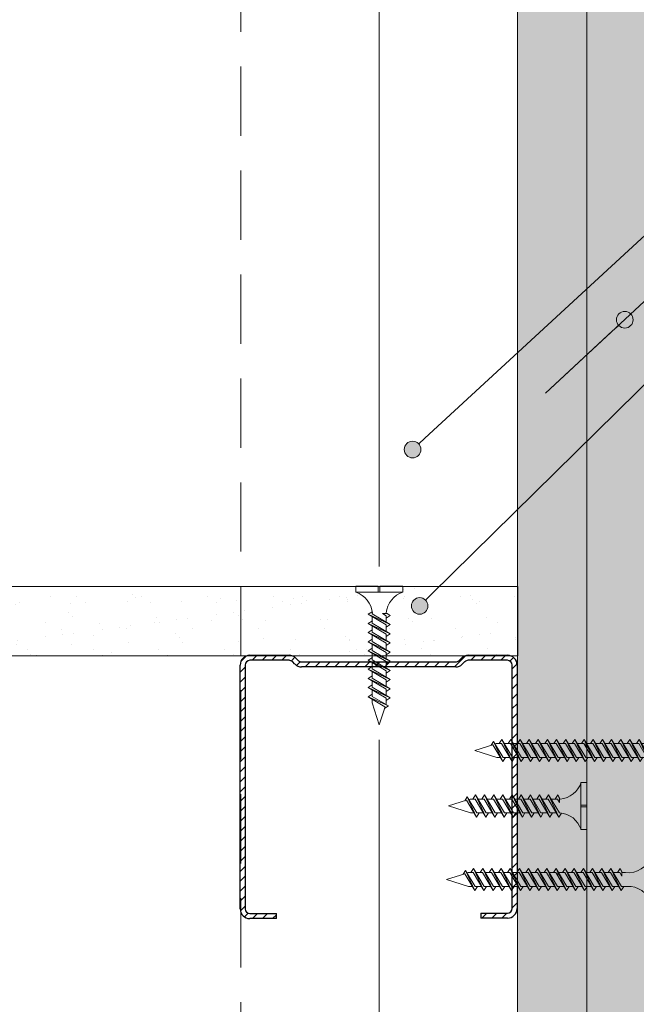
# Model space of a CAD drawing. Units: millimetres. Extents: x 20543 to 33908, y -12799 to 8201.
# Drawn here: x 30387 to 30499, y 164 to 342 of the extents above; entities that cross this region are included whole.
import ezdxf
from ezdxf import colors
from ezdxf.entities.mleader import LeaderData, LeaderLine
from ezdxf.math import Vec2, Vec3

# ---------------------------------------------------------------- set-up
doc = ezdxf.new("R2010")
doc.units = ezdxf.units.MM
doc.linetypes.add('DASHED2', pattern=[0.375, 0.25, -0.125])
for name, color, linetype, lineweight in [('ABS_AlçıLevha', 7, 'Continuous', 13), ('ABS_Borozan_25', 254, 'Continuous', 0), ('ABS_Borozan_38', 254, 'Continuous', 0), ('ABS_Hatch_INTREMEFIT', 141, 'Continuous', 0), ('ABS_Insulation', 34, 'BATTING', 0), ('ABS_Kesik', 151, 'DASHED2', 5), ('ABS_Multileader', 41, 'Continuous', 0), ('ABS_Profil_C', 151, 'Continuous', 0), ('ABS_Vida', 251, 'Continuous', 0)]:
    doc.layers.add(name, color=color, linetype=linetype, lineweight=lineweight)
doc.layers.add('ABS_Profil_DC50', color=151, linetype='Continuous')
doc.styles.add('ABS1.2', font='segoepr.ttf')
doc.linetypes.add('BATTING', pattern='A,0.00254,-2.54,[134,ltypeshp.shx,S=2.54,R=0,X=-2.54,Y=0],-5.08,[134,ltypeshp.shx,S=2.54,R=180,X=2.54,Y=0],-2.54', length=10.16254)

# ---------------------------------------------------------------- blocks, each defined once
blk = doc.blocks.new('*U415')
at = {"layer": 'ABS_Hatch_INTREMEFIT'}
h = blk.add_hatch(dxfattribs=at)
h.set_pattern_fill('AR-SAND', color=256, scale=0.015, style=0)
h.set_pattern_definition([(37.5, (26.17, 0), (-0.024, 0.73412), [0, -0.57912, 0, -0.6477, 0, -0.619125]), (7.5, (26.17, 0), (0.674285, 1.075238), [0, -0.31242, 0, -0.52197, 0, -0.200025]), (327.5, (25.70136, 0), (1.186489, 0.002156), [0, -0.1905, 0, -0.6858, 0, -0.89535]), (317.5, (25.7014, 0), (1.145335, 0.334394), [0, -0.09525, 0, -0.44958, 0, -0.51435])])
h.paths.add_polyline_path([(55.945, 1.25), (25.26, 1.25), (25.26, 0), (55.945, 0)])
at = {"layer": 'ABS_AlçıLevha'}
blk.add_lwpolyline([(55.945, 1.25), (25.26, 1.25), (25.26, 0), (55.945, 0)], close=True, dxfattribs=at)
blk = doc.blocks.new('*U416')
at = {"layer": 'ABS_Hatch_INTREMEFIT'}
h = blk.add_hatch(dxfattribs=at)
h.set_pattern_fill('AR-SAND', color=256, scale=0.015, style=0)
h.set_pattern_definition([(37.5, (26.17, 0), (-0.024, 0.73412), [0, -0.57912, 0, -0.6477, 0, -0.619125]), (7.5, (26.17, 0), (0.674285, 1.075238), [0, -0.31242, 0, -0.52197, 0, -0.200025]), (327.5, (25.70136, 0), (1.186489, 0.002156), [0, -0.1905, 0, -0.6858, 0, -0.89535]), (317.5, (25.7014, 0), (1.145335, 0.334394), [0, -0.09525, 0, -0.44958, 0, -0.51435])])
h.paths.add_polyline_path([(55.945, 1.25), (25.26, 1.25), (25.26, 0), (55.945, 0)])
at = {"layer": 'ABS_AlçıLevha'}
blk.add_lwpolyline([(55.945, 1.25), (25.26, 1.25), (25.26, 0), (55.945, 0)], close=True, dxfattribs=at)
blk = doc.blocks.new('*U417')
at = {"layer": 'ABS_Hatch_INTREMEFIT'}
h = blk.add_hatch(dxfattribs=at)
h.set_pattern_fill('AR-SAND', color=256, scale=0.015, style=0)
h.set_pattern_definition([(37.5, (-1.94706, 0), (-0.024, 0.73412), [0, -0.57912, 0, -0.6477, 0, -0.619125]), (7.5, (-1.9471, 0), (0.674285, 1.075238), [0, -0.31242, 0, -0.52197, 0, -0.200025]), (327.5, (-2.4157, 0), (1.186489, 0.002156), [0, -0.1905, 0, -0.6858, 0, -0.89535]), (317.5, (-2.4157, 0), (1.145335, 0.334394), [0, -0.09525, 0, -0.44958, 0, -0.51435])])
h.paths.add_polyline_path([(34.042, 1.25), (19.045, 1.25), (19.045, 0), (34.042, 0)])
at = {"layer": 'ABS_AlçıLevha'}
blk.add_lwpolyline([(34.042, 1.25), (19.045, 1.25), (19.045, 0), (34.042, 0)], close=True, dxfattribs=at)
blk = doc.blocks.new('BOROZAN_25')
at = {"layer": 'ABS_Vida'}
for p, q in [((4.25, 25), (3, 21.03)), ((4.25, 25), (5.3, 21.73)), ((5.29, 21.73), (2.25, 19.93)), ((5.29, 21.73), (2.25, 19.93)), ((2.25, 19.93), (5.9, 21.59)), ((3, 19.86), (5.9, 21.59)), ((5.9, 21.59), (5.2, 22.03)), ((5.5, 20.19), (2.25, 18.26)), ((6.25, 20.13), (2.25, 18.26)), ((2.25, 19.92), (3, 19.44)), ((3, 21.03), (3, 20.37)), ((3, 18.21), (6.25, 20.13)), ((3, 19.85), (3, 18.71)), ((5.43, 21.3), (5.5, 21.1)), ((5.5, 21.1), (5.5, 20.19)), ((6.25, 20.13), (5.5, 20.61)), ((5.5, 19.69), (5.5, 18.53)), ((5.5, 18.53), (2.25, 16.61)), ((6.25, 18.47), (2.25, 16.61)), ((2.25, 18.26), (3, 17.79)), ((3, 16.55), (6.25, 18.47)), ((3, 18.21), (3, 17.05)), ((6.25, 18.47), (5.5, 18.95)), ((5.5, 18.03), (5.5, 16.88)), ((5.5, 16.88), (2.25, 14.95)), ((2.25, 14.95), (6.25, 16.82)), ((2.25, 16.61), (3, 16.13)), ((6.25, 16.82), (3, 14.9)), ((3, 16.55), (3, 15.4)), ((6.25, 16.82), (5.5, 17.3)), ((5.5, 16.38), (5.5, 15.22)), ((5.5, 15.22), (2.25, 13.3)), ((6.25, 15.16), (2.25, 13.3)), ((3, 14.48), (2.25, 14.95)), ((3, 13.24), (6.25, 15.17)), ((6.25, 15.16), (3, 13.24)), ((3, 14.9), (3, 13.74)), ((6.25, 15.16), (5.5, 15.64)), ((5.5, 14.73), (5.5, 13.58)), ((5.5, 14.72), (5.5, 13.57)), ((5.5, 13.58), (2.25, 11.65)), ((6.25, 13.52), (2.25, 11.65)), ((2.25, 13.3), (3.01, 12.83)), ((3, 11.58), (6.25, 13.52)), ((3, 13.24), (3, 12.1)), ((6.25, 13.52), (5.5, 14)), ((5.5, 13.07), (5.5, 11.92)), ((5.5, 11.92), (2.25, 10)), ((6.25, 11.86), (2.25, 10)), ((2.25, 11.65), (3, 11.18)), ((3, 9.94), (6.25, 11.86)), ((3, 11.58), (3, 10.44)), ((6.25, 11.86), (5.5, 12.34)), ((5.5, 11.42), (5.5, 10.27)), ((6.25, 10.21), (5.5, 10.69)), ((5.5, 10.27), (2.25, 8.34)), ((2.25, 8.34), (6.25, 10.21)), ((2.25, 10), (3, 9.52)), ((6.25, 10.21), (3, 8.29)), ((3, 9.94), (3, 8.79)), ((5.5, 9.77), (5.5, 8.61)), ((6.25, 8.55), (5.5, 9.03)), ((5.5, 8.61), (2.25, 6.69)), ((6.25, 8.55), (2.25, 6.69)), ((3, 7.87), (2.25, 8.34)), ((3, 6.63), (6.25, 8.56)), ((6.25, 8.55), (3, 6.63)), ((3, 8.29), (3, 7.13)), ((5.5, 8.12), (5.5, 6.97)), ((5.5, 8.11), (5.5, 6.96)), ((6.25, 6.91), (5.5, 7.39)), ((5.5, 6.97), (2.25, 5.04)), ((6.25, 6.91), (2.25, 5.04)), ((2.25, 6.69), (3.01, 6.22)), ((3, 4.97), (6.25, 6.91)), ((3, 6.63), (3, 5.49)), ((5.5, 6.46), (5.5, 5.31)), ((6.25, 5.25), (5.5, 5.73)), ((2.25, 5.04), (2.97, 4.59)), ((3, 4.97), (3, 4.87)), ((5.5, 5.31), (4.85, 4.92)), ((4.85, 4.92), (5.69, 4.92)), ((5.49, 4.8), (5.49, 4.92)), ((6.25, 5.25), (5.54, 4.92)), ((5.69, 4.92), (6.25, 5.25)), ((0, 1.07), (0, 0)), ((0, 1.07), (8.5, 1.07)), ((0, 0), (4.08, 0)), ((4.08, 0), (4.08, 1.07)), ((4.37, 0), (4.37, 1.07)), ((4.37, 0), (8.5, 0)), ((8.5, 1.07), (8.5, 0))]:
    blk.add_line(p, q, dxfattribs=at)
for centre, radius, start, end in [((-1.36, 5.22), 4.38, 288.1216, 355.3645), ((9.86, 5.23), 4.39, 185.6179, 251.9832)]:
    blk.add_arc(centre, radius, start, end, dxfattribs=at)
blk = doc.blocks.new('BOROZAN_38')
at = {"layer": 'ABS_Vida'}
for p, q in [((4.25, 38), (3, 34.03)), ((4.25, 38), (5.3, 34.73)), ((5.29, 34.73), (2.25, 32.93)), ((5.29, 34.73), (2.25, 32.93)), ((2.25, 32.93), (5.9, 34.59)), ((3, 32.86), (5.9, 34.59)), ((3, 34.03), (3, 33.37)), ((5.9, 34.59), (5.2, 35.03)), ((5.43, 34.3), (5.5, 34.1)), ((5.5, 34.1), (5.5, 33.19)), ((5.5, 33.19), (2.25, 31.26)), ((6.25, 33.13), (2.25, 31.26)), ((2.25, 32.92), (3, 32.44)), ((3, 31.21), (6.25, 33.13)), ((3, 32.85), (3, 31.71)), ((6.25, 33.13), (5.5, 33.61)), ((5.5, 32.69), (5.5, 31.53)), ((5.5, 31.53), (2.25, 29.61)), ((6.25, 31.47), (2.25, 29.61)), ((2.25, 31.26), (3, 30.79)), ((3, 29.55), (6.25, 31.47)), ((3, 31.21), (3, 30.05)), ((6.25, 31.47), (5.5, 31.95)), ((5.5, 31.03), (5.5, 29.88)), ((6.25, 29.82), (5.5, 30.3)), ((5.5, 29.88), (2.25, 27.95)), ((2.25, 27.95), (6.25, 29.82)), ((2.25, 29.61), (3, 29.13)), ((6.25, 29.82), (3, 27.9)), ((3, 29.55), (3, 28.4)), ((5.5, 29.38), (5.5, 28.22)), ((6.25, 28.16), (5.5, 28.64)), ((5.5, 28.22), (2.25, 26.3)), ((6.25, 28.16), (2.25, 26.3)), ((3, 27.48), (2.25, 27.95)), ((3, 26.24), (6.25, 28.17)), ((6.25, 28.16), (3, 26.24)), ((3, 27.9), (3, 26.74)), ((5.5, 27.73), (5.5, 26.58)), ((5.5, 27.72), (5.5, 26.57)), ((6.25, 26.52), (5.5, 27)), ((5.5, 26.58), (2.25, 24.65)), ((6.25, 26.52), (2.25, 24.65)), ((2.25, 26.3), (3.01, 25.83)), ((5.5, 24.92), (2.25, 23)), ((3, 24.58), (6.25, 26.52)), ((3, 26.24), (3, 25.1)), ((5.5, 26.07), (5.5, 24.92)), ((6.25, 24.86), (5.5, 25.34)), ((6.25, 24.86), (2.25, 23)), ((2.25, 24.65), (3, 24.18)), ((5.5, 23.27), (2.25, 21.34)), ((2.25, 21.34), (6.25, 23.21)), ((3, 22.94), (6.25, 24.86)), ((3, 24.58), (3, 23.44)), ((6.25, 23.21), (3, 21.29)), ((5.5, 24.42), (5.5, 23.27)), ((6.25, 23.21), (5.5, 23.69)), ((2.25, 23), (3, 22.52)), ((5.5, 21.61), (2.25, 19.69)), ((6.25, 21.55), (2.25, 19.69)), ((3, 20.87), (2.25, 21.34)), ((3, 22.94), (3, 21.79)), ((3, 19.63), (6.25, 21.56)), ((6.25, 21.55), (3, 19.63)), ((5.5, 22.77), (5.5, 21.61)), ((6.25, 21.55), (5.5, 22.03)), ((5.5, 19.97), (2.25, 18.04)), ((6.25, 19.91), (2.25, 18.04)), ((2.25, 19.69), (3.01, 19.22)), ((3, 21.29), (3, 20.13)), ((3, 17.97), (6.25, 19.91)), ((3, 19.63), (3, 18.49)), ((5.5, 21.12), (5.5, 19.97)), ((5.5, 21.11), (5.5, 19.96)), ((6.25, 19.91), (5.5, 20.39)), ((5.5, 18.31), (2.25, 16.39)), ((2.25, 16.39), (6.25, 18.25)), ((2.25, 18.04), (2.97, 17.59)), ((6.25, 18.25), (3, 16.33)), ((3, 17.99), (3, 16.83)), ((3, 17.97), (3, 17.87)), ((5.5, 18.31), (4.85, 17.92)), ((4.85, 17.92), (5.69, 17.92)), ((5.49, 17.8), (5.49, 17.92)), ((5.5, 19.46), (5.5, 18.31)), ((6.25, 18.25), (5.5, 18.73)), ((5.5, 17.81), (5.5, 16.66)), ((6.25, 18.25), (5.54, 17.92)), ((5.69, 17.92), (6.25, 18.25)), ((5.5, 16.66), (2.25, 14.73)), ((6.25, 16.6), (2.25, 14.73)), ((3, 15.91), (2.25, 16.39)), ((3, 16.33), (3, 15.18)), ((3.01, 14.67), (6.26, 16.61)), ((6.25, 16.6), (3.01, 14.67)), ((6.25, 16.6), (5.5, 17.08)), ((5.5, 16.16), (5.5, 15)), ((5.51, 16.16), (5.51, 15.01)), ((2.25, 14.73), (3.02, 14.26)), ((5.51, 15.01), (2.26, 13.09)), ((6.26, 14.95), (2.26, 13.09)), ((3.01, 13.02), (6.26, 14.95)), ((3.01, 14.67), (3.01, 13.53)), ((6.26, 14.95), (5.51, 15.43)), ((5.51, 14.51), (5.51, 13.36)), ((5.51, 13.36), (2.26, 11.43)), ((6.26, 13.3), (2.26, 11.43)), ((2.26, 13.09), (3.01, 12.61)), ((3.01, 11.38), (6.26, 13.3)), ((3.01, 13.02), (3.01, 11.88)), ((6.26, 13.3), (5.51, 13.78)), ((5.51, 12.86), (5.51, 11.7)), ((5.51, 11.7), (2.26, 9.78)), ((2.26, 9.78), (6.26, 11.64)), ((2.26, 11.43), (3.01, 10.96)), ((6.26, 11.64), (3.01, 9.72)), ((3.01, 11.38), (3.01, 10.22)), ((6.26, 11.64), (5.51, 12.12)), ((5.51, 11.2), (5.51, 10.05)), ((5.51, 10.05), (2.26, 8.12)), ((6.26, 9.99), (2.26, 8.12)), ((3.01, 9.3), (2.26, 9.78)), ((3.01, 8.06), (6.26, 10)), ((6.26, 9.99), (3.01, 8.06)), ((3.01, 9.72), (3.01, 8.57)), ((6.26, 9.99), (5.51, 10.47)), ((5.51, 9.55), (5.51, 8.4)), ((5.51, 9.54), (5.51, 8.39)), ((5.51, 8.4), (2.26, 6.48)), ((6.26, 8.34), (2.26, 6.48)), ((2.26, 8.12), (3.02, 7.65)), ((3.01, 6.41), (6.26, 8.34)), ((3.01, 8.06), (3.01, 6.92)), ((6.26, 8.34), (5.51, 8.82)), ((5.51, 7.9), (5.51, 6.75)), ((6.26, 6.69), (5.51, 7.17)), ((2.26, 6.48), (2.98, 6.02)), ((3.01, 6.41), (3.01, 5.44)), ((5.51, 6.75), (4.85, 6.36)), ((4.85, 6.36), (5.7, 6.36)), ((5.5, 5.74), (5.5, 6.36)), ((6.26, 6.69), (5.55, 6.36)), ((5.7, 6.36), (6.26, 6.69)), ((0, 1.07), (0, 0)), ((0, 1.07), (8.5, 1.07)), ((0, 0), (4.08, 0)), ((4.08, 0), (4.08, 1.07)), ((4.37, 0), (4.37, 1.07)), ((4.37, 0), (8.5, 0)), ((8.5, 1.07), (8.5, 0))]:
    blk.add_line(p, q, dxfattribs=at)
for centre, radius, start, end in [((-1.36, 5.22), 4.38, 288.1216, 2.8255), ((9.86, 5.23), 4.39, 173.2869, 251.9832)]:
    blk.add_arc(centre, radius, start, end, dxfattribs=at)
blk = doc.blocks.new('ABS_PROFİL_DC50')
at = {"layer": 'ABS_Profil_DC50'}
h = blk.add_hatch(dxfattribs=at)
h.set_pattern_fill('ANSI31', color=256, scale=0.4)
h.set_pattern_definition([(45, (-4.5442, 30.614), (-0.898026, 0.898026), [])])
h.paths.add_polyline_path([(-27.79, -14.79, -0.414214), (-28.64, -13.94), (-28.64, 30.06, -0.414214), (-27.79, 30.91), (-20.72, 30.91, -0.198912), (-20.11, 30.67), (-19.65, 30.2, 0.198912), (-18.48, 29.71), (9.39, 29.71, 0.198912), (10.56, 30.2), (11.03, 30.67, -0.198912), (11.63, 30.91), (18.71, 30.91, -0.414214), (19.56, 30.06), (19.56, -13.84, -0.414214), (18.71, -14.69), (13.91, -14.69), (13.91, -15.59), (18.71, -15.59, 0.414214), (20.46, -13.84), (20.46, 30.06, 0.414214), (18.71, 31.81), (11.63, 31.81, 0.198912), (10.39, 31.3), (9.92, 30.83, -0.198912), (9.39, 30.61), (-18.48, 30.61, -0.198912), (-19.01, 30.83), (-19.48, 31.3, 0.198912), (-20.72, 31.81), (-27.79, 31.81, 0.414214), (-29.54, 30.06), (-29.54, -13.94, 0.414214), (-27.79, -15.69), (-22.99, -15.69), (-22.99, -14.79)])
at = {"layer": 'ABS_Profil_C'}
blk.add_line((13.91, -14.69), (13.91, -15.59), dxfattribs=at)
at = {"layer": 'ABS_Profil_DC50'}
for p, q in [((-27.79, 31.81), (-20.72, 31.81)), ((-20.72, 30.91), (-27.79, 30.91)), ((-19.65, 30.2), (-20.11, 30.67)), ((-19.48, 31.3), (-19.01, 30.83)), ((-18.48, 30.61), (9.39, 30.61)), ((9.92, 30.83), (10.39, 31.3)), ((11.03, 30.67), (10.56, 30.2)), ((11.63, 31.81), (18.71, 31.81)), ((18.71, 30.91), (11.63, 30.91)), ((-29.54, -13.94), (-29.54, 30.06)), ((-28.64, 30.06), (-28.64, -13.94)), ((9.39, 29.71), (-18.48, 29.71)), ((19.56, -13.84), (19.56, 30.06)), ((20.46, 30.06), (20.46, -13.84)), ((-27.79, -14.79), (-22.99, -14.79)), ((-22.99, -15.69), (-27.79, -15.69)), ((-22.99, -15.69), (-22.99, -14.79)), ((13.91, -14.69), (13.91, -15.59)), ((13.91, -14.69), (18.71, -14.69)), ((18.71, -15.59), (13.91, -15.59))]:
    blk.add_line(p, q, dxfattribs=at)
for centre, radius, start, end in [((-27.79, 30.06), 1.75, 90, 180), ((-27.79, 30.06), 0.85, 90, 180), ((-20.72, 30.06), 1.75, 45, 90), ((-20.72, 30.06), 0.85, 45, 90), ((-18.48, 31.36), 1.65, 225, 270), ((-18.48, 31.36), 0.75, 225, 270), ((9.39, 31.36), 0.75, 270, 315), ((9.39, 31.36), 1.65, 270, 315), ((11.63, 30.06), 1.75, 90, 135), ((11.63, 30.06), 0.85, 90, 135), ((18.71, 30.06), 1.75, 360, 90), ((18.71, 30.06), 0.85, 360, 90), ((-27.79, -13.94), 1.75, 180, 270), ((-27.79, -13.94), 0.85, 180, 270), ((18.71, -13.84), 0.85, 270, 0), ((18.71, -13.84), 1.75, 270, 0)]:
    blk.add_arc(centre, radius, start, end, dxfattribs=at)
blk = doc.blocks.new('_Origin2')
at = {"true_color": 0xf1eb1f}
h = blk.add_hatch(color=2, dxfattribs=at)
h.dxf.hatch_style = 1
h.paths.add_polyline_path([(-0.5, 0, 1), (0.5, 0, 1)])
at = {"color": 0, "linetype": 'ByBlock', "lineweight": -2}
blk.add_line((-0.5, 0), (-1, 0), dxfattribs=at)
blk.add_circle((0, 0), 0.5, dxfattribs=at)

msp = doc.modelspace()

# ---------------------------------------------------------------- linework, layer by layer
at = {"layer": 'ABS_Insulation', "ltscale": 2.3}
for points in [[(30452.24, 243.02), (30452.24, 399.2)], [(30452.24, 84.51), (30452.24, 211.8)]]:
    msp.add_lwpolyline(points, dxfattribs=at)
at = {"layer": 'ABS_Kesik', "ltscale": 50}
for p, q in [((30427.24, 76.97), (30427.24, 386.87)), ((30477.24, 76.97), (30477.24, 386.87))]:
    msp.add_line(p, q, dxfattribs=at)

# ---------------------------------------------------------------- block references
at = {"layer": 'ABS_AlçıLevha', "linetype": 'Continuous', "xscale": 10, "yscale": 10, "zscale": 10}
for name, p, rotation in [('*U415', (30477.24, 639.47), 269.9999999999999), ('*U416', (30489.74, 639.47), 269.9999999999999), ('*U417', (30667.7, 239.41), 180)]:
    msp.add_blockref(name, p, dxfattribs=dict(at, rotation=rotation))
at = {"layer": 'ABS_Borozan_25', "xscale": -1, "rotation": 180}
msp.add_blockref('BOROZAN_25', (30448, 239.47), dxfattribs=at)
at = {"layer": 'ABS_Borozan_25', "rotation": 89.9999999999984}
msp.add_blockref('BOROZAN_25', (30489.74, 195.6), dxfattribs=at)
at = {"layer": 'ABS_Borozan_38', "rotation": 90.00000000000001}
for p in [(30507.49, 205.6), (30502.42, 182.33)]:
    msp.add_blockref('BOROZAN_38', p, dxfattribs=at)
at = {"layer": 'ABS_Profil_DC50'}
msp.add_blockref('ABS_PROFİL_DC50', (30456.69, 195.21), dxfattribs=at)

# ---------------------------------------------------------------- leaders
at = {"layer": 'ABS_Multileader'}
ml = msp.add_multileader_mtext('Standard', dxfattribs=at)
ml.set_content('\\A1;Cam yünü / taş yünü', color=256, style='ABS1.2')
ml.set_leader_properties(color=256, lineweight=13)
ml.set_arrow_properties(name='ORIGIN2')
ml.build(insert=Vec2(0, 0))
ml.multileader.update_dxf_attribs({"dogleg_length": 11.68, "arrow_head_size": 3})
ctx = ml.context
ctx.base_point, ctx.char_height, ctx.arrow_head_size, ctx.landing_gap_size, ctx.plane_origin = Vec3(30548.09, 336.16), 6, 3, 1, Vec3(30503.29, 309.16)
notes = []
notes.append((ctx, [(0, (1, 1, 0), (30536.41, 336.16), (1, 0), 11.68, [(0, [(30458.27, 264.14)], 0, [])])]))
ctx.mtext.insert, ctx.mtext.flow_direction = Vec3(30549.09, 340.43), 5
ml = msp.add_multileader_mtext('Standard', dxfattribs=at)
ml.set_content('\\A1;INTREME FIT (12,5 mm)', color=256, style='ABS1.2')
ml.set_leader_properties(color=256, lineweight=13)
ml.set_arrow_properties(name='ORIGIN2')
ml.build(insert=Vec2(0, 0))
ml.multileader.update_dxf_attribs({"dogleg_length": 11.68, "arrow_head_size": 3})
ctx = ml.context
ctx.base_point, ctx.char_height, ctx.arrow_head_size, ctx.landing_gap_size, ctx.plane_origin = Vec3(30548.09, 324.68), 6, 3, 1, Vec3(30503.29, 299.16)
notes.append((ctx, [(0, (1, 1, 0), (30536.41, 324.68), (1, 0), 11.68, [(1, [(30496.58, 287.56), (30482.24, 274.28)], 0, [])])]))
ctx.mtext.insert, ctx.mtext.flow_direction = Vec3(30549.09, 328.71), 5
ml = msp.add_multileader_mtext('Standard', dxfattribs=at)
ml.set_content('\\A1;Bağlantı parçası ', color=256, style='ABS1.2')
ml.set_leader_properties(color=256, lineweight=13)
ml.set_arrow_properties(name='ORIGIN2')
ml.build(insert=Vec2(0, 0))
ml.multileader.update_dxf_attribs({"dogleg_length": 11.68, "arrow_head_size": 3})
ctx = ml.context
ctx.base_point, ctx.char_height, ctx.arrow_head_size, ctx.landing_gap_size, ctx.plane_origin = Vec3(30548.09, 311.59), 6, 3, 1, Vec3(30503.29, 285.14)
notes.append((ctx, [(0, (1, 1, 0), (30536.41, 311.59), (1, 0), 11.68, [(0, [(30459.55, 235.93)], 0, [])])]))
ctx.mtext.insert, ctx.mtext.flow_direction = Vec3(30549.09, 316.02), 5
for ctx, leaders in notes:
    for number, flags, end, landing, length, lines in leaders:
        leader = LeaderData()
        leader.index, (leader.has_last_leader_line, leader.has_dogleg_vector, leader.attachment_direction) = number, flags
        leader.last_leader_point, leader.dogleg_vector, leader.dogleg_length = Vec3(end), Vec3(landing), length
        for number, points, colour, breaks in lines:
            line = LeaderLine()
            line.index, line.vertices, line.color, line.breaks = number, Vec3.list(points), colors.encode_raw_color(colour), breaks
            leader.lines.append(line)
        ctx.leaders.append(leader)

doc.saveas('drawing.dxf')
